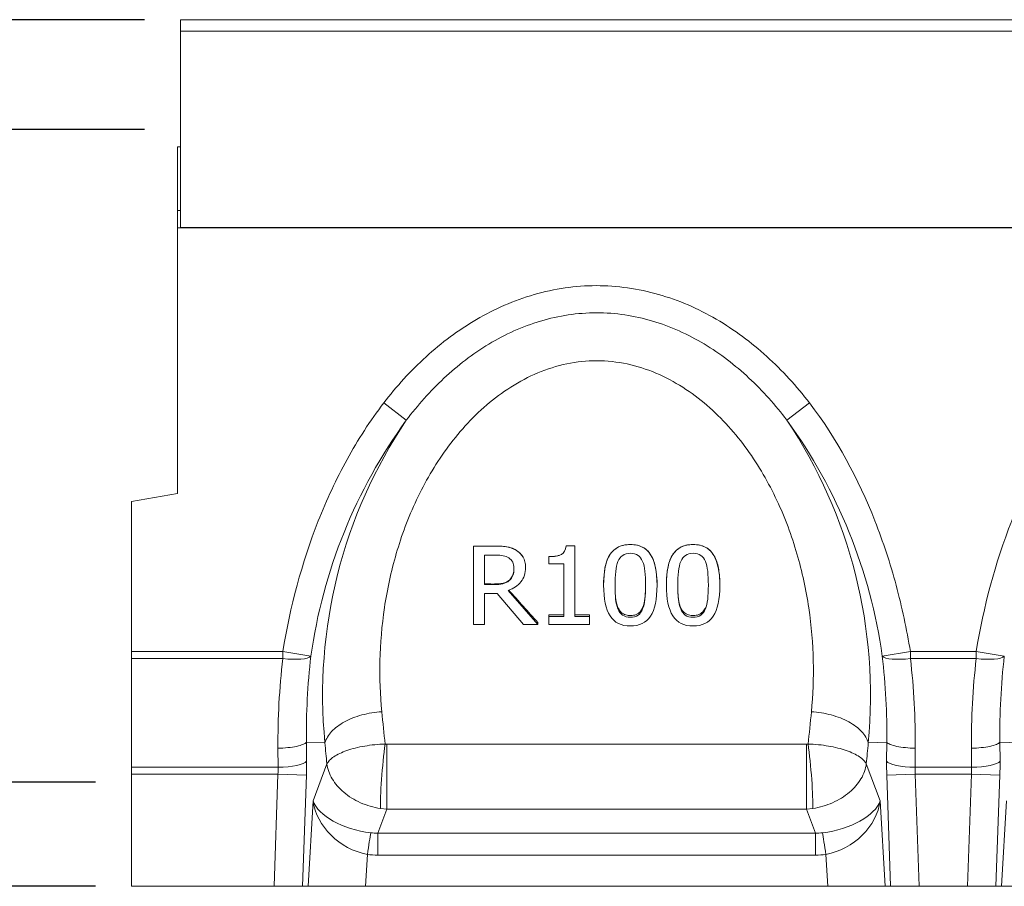
# Model space of a CAD drawing. Units: millimetres. Extents: x 0 to 3348, y 0 to 2315.
# Drawn here: x 676 to 847, y 1300 to 1450 of the extents above; entities that cross this region are included whole.
import ezdxf

# ---------------------------------------------------------------- set-up
doc = ezdxf.new("R2010")
doc.units = ezdxf.units.MM
doc.layers.add('Part_Channel', color=7, linetype='Continuous', lineweight=9)
doc.styles.get("Standard").update_dxf_attribs({"font": 'arial.ttf'})
doc.dimstyles.new('Ulma', dxfattribs={"dimscale": 100, "dimtxt": 0.18, "dimasz": 0.18, "dimexe": 0.1, "dimexo": 0.0625, "dimgap": 0.1, "dimtad": 1, "dimdec": 4, "dimdsep": 46, "dimtxsty": 'Standard', "dimcen": 0.09, "dimclrd": 154, "dimclre": 154, "dimclrt": 154, "dimadec": 1, "dimazin": 2, "dimtfac": 1, "dimtdec": 4, "dimtmove": 0, "dimatfit": 3, "dimfxl": 1, "dimtolj": 1, "dimtzin": 0, "dimarcsym": 0})

# ---------------------------------------------------------------- blocks, each defined once
blk = doc.blocks.new('*D27')
at = {"color": 154, "lineweight": -2}
for p, q in [((698.04, 1450.33), (511.56, 1450.33)), ((521.56, 1432.33), (521.56, 1318.33)), ((689.54, 1300.33), (511.56, 1300.33))]:
    blk.add_line(p, q, dxfattribs=at)
at = {"color": 154}
for points in [[(518.56, 1432.33), (524.56, 1432.33), (521.56, 1450.33)], [(518.56, 1318.33), (524.56, 1318.33), (521.56, 1300.33)]]:
    blk.add_solid(points, dxfattribs=at)
at = {"layer": 'Defpoints', "color": 0}
for p in [(704.29, 1450.33), (521.56, 1300.33), (695.79, 1300.33)]:
    blk.add_point(p, dxfattribs=at)
at = {"color": 154, "insert": (502.56, 1375.33), "char_height": 18, "attachment_point": 5, "rotation": 90}
blk.add_mtext('\\A1;h', dxfattribs=at)
blk = doc.blocks.new('*D29')
at = {"color": 154, "lineweight": -2}
for p, q in [((698.04, 1431.33), (599.03, 1431.33)), ((609.03, 1413.33), (609.03, 1336.33)), ((689.54, 1318.33), (599.03, 1318.33))]:
    blk.add_line(p, q, dxfattribs=at)
at = {"color": 154}
for points in [[(606.03, 1413.33), (612.03, 1413.33), (609.03, 1431.33)], [(606.03, 1336.33), (612.03, 1336.33), (609.03, 1318.33)]]:
    blk.add_solid(points, dxfattribs=at)
at = {"layer": 'Defpoints', "color": 0}
for p in [(704.29, 1431.33), (609.03, 1318.33), (695.79, 1318.33)]:
    blk.add_point(p, dxfattribs=at)
at = {"color": 154, "insert": (589.89, 1374.83), "char_height": 18, "attachment_point": 5, "rotation": 90}
blk.add_mtext('\\A1;a', dxfattribs=at)

msp = doc.modelspace()

# ---------------------------------------------------------------- linework, layer by layer
at = {"layer": 'Part_Channel', "color": 7, "linetype": 'Continuous', "ltscale": 25.4}
for p, q in [((704.28623, 1448.32158), (704.28623, 1450.33158)), ((1703.28623, 1450.33158), (704.28623, 1450.33158)), ((704.28623, 1414.34158), (704.28623, 1448.32158)), ((704.28623, 1448.32158), (1703.28623, 1448.32158)), ((703.78623, 1428.33158), (703.78623, 1417.33158)), ((703.78623, 1428.33158), (704.28623, 1428.33158)), ((703.78623, 1417.33158), (703.78623, 1414.33158)), ((703.78623, 1417.33158), (704.28623, 1417.33158)), ((703.78623, 1414.33158), (703.78623, 1368.33158)), ((703.78623, 1414.33158), (1703.78623, 1414.33158)), ((704.28623, 1414.34158), (1703.28623, 1414.34158)), ((743.35703, 1380.99521), (739.44938, 1383.99128)), ((809.21543, 1380.99521), (813.12308, 1383.99128)), ((695.78623, 1366.92096), (703.78623, 1368.33158)), ((695.78623, 1366.92096), (695.78623, 1340.94711)), ((754.96203, 1359.21845), (754.96203, 1359.21474)), ((754.96203, 1345.66967), (754.96203, 1359.21474)), ((770.99162, 1359.27146), (772.50296, 1359.27146)), ((770.99162, 1359.27146), (770.99162, 1359.268)), ((770.99162, 1359.268), (772.50296, 1359.268)), ((772.50296, 1359.27146), (772.50296, 1359.268)), ((772.50296, 1359.268), (772.50296, 1347.05436)), ((756.88898, 1357.65253), (756.88898, 1352.5576)), ((768.01618, 1357.40341), (768.01618, 1357.38624)), ((768.01618, 1356.14358), (768.01618, 1357.38624)), ((763.99225, 1355.53112), (763.99225, 1355.57226)), ((770.63268, 1356.14358), (768.01618, 1356.14358)), ((770.63268, 1347.05436), (770.63268, 1356.14358)), ((760.99792, 1351.55459), (766.13646, 1345.66967)), ((777.49981, 1352.53681), (777.49981, 1352.43333)), ((786.74729, 1352.45108), (786.74729, 1352.55379)), ((788.36253, 1352.5376), (788.36253, 1352.43333)), ((797.61001, 1352.45108), (797.61001, 1352.55379)), ((756.88898, 1351.03977), (756.88898, 1345.66967)), ((759.07097, 1351.03977), (756.88898, 1351.03977)), ((763.64276, 1345.66967), (759.07097, 1351.03977)), ((784.25359, 1348.56185), (784.25359, 1348.33253)), ((768.01618, 1347.33325), (770.63268, 1347.33325)), ((768.01618, 1347.33325), (768.01618, 1347.05436)), ((768.01618, 1345.66967), (768.01618, 1347.05436)), ((768.01618, 1347.05436), (770.63268, 1347.05436)), ((772.50296, 1347.33325), (775.07223, 1347.33325)), ((772.50296, 1347.05436), (775.07223, 1347.05436)), ((775.07223, 1347.33325), (775.07223, 1347.05436)), ((775.07223, 1347.05436), (775.07223, 1345.66967)), ((756.88898, 1345.66967), (754.96203, 1345.66967)), ((766.13646, 1345.66967), (763.64276, 1345.66967)), ((766.13646, 1346.0078), (766.13646, 1345.66967)), ((775.07223, 1345.66967), (768.01618, 1345.66967)), ((695.78623, 1340.94711), (721.98142, 1340.94711)), ((695.78623, 1339.73443), (695.78623, 1340.94711)), ((695.78623, 1339.73443), (695.78623, 1320.92873)), ((721.98142, 1339.73443), (695.78623, 1339.73443)), ((721.98142, 1340.94711), (721.98142, 1339.73443)), ((726.84148, 1340.15591), (721.98142, 1340.94711)), ((825.73098, 1340.15591), (830.59104, 1340.94711)), ((830.59104, 1340.94711), (841.98142, 1340.94711)), ((830.59104, 1339.73443), (830.59104, 1340.94711)), ((841.98142, 1339.73443), (830.59104, 1339.73443)), ((846.84148, 1340.15591), (841.98142, 1340.94711)), ((841.98142, 1339.73443), (841.98142, 1340.94711)), ((721.17928, 1320.92873), (721.14885, 1324.24149)), ((729.27323, 1325.17046), (726.06988, 1325.28232)), ((726.06989, 1325.28232), (726.10032, 1321.96956)), ((739.68777, 1324.95107), (739.96539, 1324.93971)), ((812.60707, 1324.93971), (739.96539, 1324.93971)), ((739.96539, 1324.93971), (739.96539, 1313.67139)), ((812.60707, 1324.93971), (812.88469, 1324.95107)), ((812.60707, 1313.67139), (812.60707, 1324.93971)), ((823.29922, 1325.17028), (826.50258, 1325.28227)), ((826.47214, 1321.96956), (826.50257, 1325.28227)), ((831.42361, 1324.24143), (831.39318, 1320.92873)), ((841.17928, 1320.92873), (841.14885, 1324.24149)), ((849.27323, 1325.17046), (846.06988, 1325.28232)), ((846.06989, 1325.28232), (846.10032, 1321.96956)), ((695.78623, 1320.92873), (721.17928, 1320.92873)), ((695.78623, 1319.71605), (695.78623, 1320.92873)), ((727.20845, 1315.13637), (729.60935, 1321.52723)), ((822.96311, 1321.52723), (825.36401, 1315.13637)), ((831.39318, 1320.92873), (841.17928, 1320.92873)), ((695.78623, 1319.71605), (695.78623, 1300.33158)), ((721.14727, 1319.71605), (695.78623, 1319.71605)), ((720.47035, 1300.33158), (721.14727, 1319.71605)), ((721.14727, 1319.71605), (726.06831, 1319.5442)), ((726.06831, 1319.5442), (725.39739, 1300.33158)), ((826.50415, 1319.5442), (831.42519, 1319.71605)), ((827.17507, 1300.33158), (826.50415, 1319.5442)), ((841.14727, 1319.71605), (831.42519, 1319.71605)), ((831.42519, 1319.71605), (832.10211, 1300.33158)), ((840.47035, 1300.33158), (841.14727, 1319.71605)), ((841.14727, 1319.71605), (846.06831, 1319.5442)), ((846.06831, 1319.5442), (845.39739, 1300.33158)), ((726.36494, 1300.33158), (727.20845, 1315.13637)), ((739.96539, 1313.67139), (738.88045, 1313.78737)), ((813.69201, 1313.78737), (812.60707, 1313.67139)), ((825.36401, 1315.13637), (826.20752, 1300.33158)), ((846.36494, 1300.33158), (847.20845, 1315.13637)), ((739.96539, 1313.67139), (738.41376, 1309.54116)), ((812.60707, 1313.67139), (739.96539, 1313.67139)), ((814.1587, 1309.54116), (812.60707, 1313.67139)), ((738.41376, 1309.54116), (814.1587, 1309.54116)), ((738.41376, 1305.72121), (738.41376, 1309.54116)), ((814.1587, 1305.72121), (814.1587, 1309.54116)), ((736.61169, 1305.85001), (736.29727, 1300.33158)), ((814.1587, 1305.72121), (738.41376, 1305.72121)), ((816.27519, 1300.33158), (815.96077, 1305.85001)), ((695.78623, 1300.33158), (720.47035, 1300.33158)), ((725.39739, 1300.33158), (720.47035, 1300.33158)), ((726.36494, 1300.33158), (725.39739, 1300.33158)), ((736.29727, 1300.33158), (726.36494, 1300.33158)), ((816.27519, 1300.33158), (736.29727, 1300.33158)), ((826.20752, 1300.33158), (816.27519, 1300.33158)), ((826.20752, 1300.33158), (827.17507, 1300.33158)), ((832.10211, 1300.33158), (827.17507, 1300.33158)), ((832.10211, 1300.33158), (840.47035, 1300.33158)), ((845.39739, 1300.33158), (840.47035, 1300.33158)), ((846.36494, 1300.33158), (845.39739, 1300.33158)), ((856.29727, 1300.33158), (846.36494, 1300.33158))]:
    msp.add_line(p, q, dxfattribs=at)
for centre, radius, start, end in [((816.65274, 1327.59505), 90.68538, 143.9244982, 172.0383496), ((814.13788, 1333.44936), 85.26745, 146.109425, 185.5718178), ((737.84584, 1333.30082), 85.83923, 354.5648955, 33.7537494), ((735.9224, 1327.59614), 90.68258, 7.9612075, 36.0759447), ((843.55042, 1325.43314), 122.4073, 173.2906033, 180.5577917), ((843.90148, 1326.62692), 117.83921, 173.4073999, 180.6537893), ((708.67052, 1326.6269), 117.83967, 359.3461991, 6.5925863), ((709.03428, 1325.43432), 122.39501, 359.441576, 6.7095181), ((963.53817, 1325.43432), 122.395, 173.2904818, 180.5583997), ((963.90148, 1326.62692), 117.83921, 173.4073999, 180.6537893)]:
    msp.add_arc(centre, radius, start, end, dxfattribs=at)
for centre, major_axis, ratio, start_param, end_param in [((752.92292, 1405.83158), (105.65214, -130.38545), 0.172720979, 4.997972656, 5.045026863), ((721.98142, 1340.94711), (4.96547, -0.58659), 0.24095833, 4.740846641, 6.103295878), ((830.59104, 1340.94711), (-4.96547, -0.58659), 0.24095833, 0.179889429, 1.542338666), ((841.98142, 1340.94711), (4.96547, -0.58659), 0.24095833, 4.740846641, 6.103295878), ((762.44744, 1405.83158), (-5.13126, -131.65266), 0.189558009, 5.328528888, 5.381314793), ((790.12502, 1405.83158), (5.13126, -131.65266), 0.189558009, 0.901870514, 0.954658896), ((752.60536, 1406.17527), (-5.10537, -141.65339), 0.176212681, 5.327487748, 5.359193858), ((739.68777, 1320.34359), (-0.64715, -7.47203), 0.06702902, 4.0537517, 5.788649842), ((812.88469, 1320.34359), (-0.64715, 7.47203), 0.06702902, 3.636128119, 5.371026261), ((799.9671, 1406.17527), (5.10537, -141.65339), 0.17621268, 0.923991454, 0.955696078), ((719.38292, 1319.71605), (0.3984, 4.99805), 0.3509153, 4.740353867, 4.98533253), ((721.17928, 1322.14141), (4.99979, 0.04594), 0.242525991, 4.710160693, 6.103223497), ((724.30396, 1319.5442), (0.36041, 9.9998), 0.17621268, 4.718739828, 4.963718491), ((828.2685, 1319.5442), (-0.36041, 9.9998), 0.17621268, 1.319466816, 1.564445479), ((831.39318, 1322.14141), (-4.99979, 0.04594), 0.242525991, 0.17996181, 1.573024614), ((833.18954, 1319.71605), (-0.3984, 4.99805), 0.3509153, 1.297852777, 1.542831441), ((839.38292, 1319.71605), (0.3984, 4.99805), 0.3509153, 4.740353867, 4.98533253), ((841.17928, 1322.14141), (-4.99979, -0.04594), 0.242525991, 1.568568039, 2.961630844), ((844.30396, 1319.5442), (0.36041, 9.9998), 0.17621268, 4.718739828, 4.963718491), ((737.05052, 1314.79267), (-9.97032, 1.77079), 0.505891057, 0.273294733, 1.675245681), ((737.05052, 1314.79267), (8.83383, -5.4149), 0.833075943, 3.738314682, 5.140265631), ((815.52193, 1314.79267), (-9.97032, -1.77079), 0.505891057, 1.466346972, 2.868297921), ((815.52193, 1314.79267), (8.83383, 5.4149), 0.833075943, 4.28451233, 5.686463279), ((736.61169, 1305.22984), (0.71504, 4.94861), 0.017873183, 0.494523531, 1.447726043), ((740.19444, 1323.16134), (-4.37037, -13.26207), 0.715573367, 0.140798144, 0.260301679), ((812.37802, 1323.16134), (4.37037, -13.26207), 0.715573367, 6.022883628, 6.142387163), ((815.96077, 1305.22984), (-0.71504, 4.94861), 0.017873183, 4.835459264, 5.788661776), ((740.19444, 1323.78152), (-5.5405, -17.48339), 0.817312889, 0.133934304, 0.25343784), ((812.37802, 1323.78152), (5.5405, -17.48339), 0.817312889, 6.029747468, 6.149251003)]:
    msp.add_ellipse(centre, major_axis=major_axis, ratio=ratio, start_param=start_param, end_param=end_param, dxfattribs=at)
for points, knots in [([(739.44938, 1383.99128), (741.67232, 1386.89058), (744.10798, 1389.56139), (748.10648, 1393.19701), (749.49739, 1394.34651), (752.40803, 1396.50712), (753.93826, 1397.52407), (758.65769, 1400.28266), (761.96906, 1401.74076), (767.22717, 1403.25625), (769.02686, 1403.64516), (772.61163, 1404.16043), (774.41083, 1404.29145), (779.8291, 1404.30128), (783.50717, 1403.77573), (788.73542, 1402.28407), (790.44294, 1401.6713), (793.79122, 1400.22669), (795.43139, 1399.39296), (800.13546, 1396.65279), (803.0322, 1394.4922), (808.42214, 1389.60814), (810.89751, 1386.894), (813.12308, 1383.99128)], [0, 0, 0, 0, 0.125, 0.125, 0.1875, 0.1875, 0.25, 0.25, 0.375, 0.375, 0.4375, 0.4375, 0.5, 0.5, 0.625, 0.625, 0.6875, 0.6875, 0.75, 0.75, 0.875, 0.875, 1, 1, 1, 1]), ([(809.21543, 1380.99521), (807.23984, 1383.61984), (805.06498, 1386.06677), (800.25271, 1390.54702), (797.6696, 1392.52851), (793.49871, 1395.03674), (792.05804, 1395.79549), (789.06183, 1397.13655), (787.51125, 1397.7145), (784.38156, 1398.64192), (782.79173, 1398.99663), (779.55914, 1399.4751), (777.90217, 1399.59805), (772.98418, 1399.59458), (769.76337, 1399.11076), (763.43162, 1397.22871), (760.45891, 1395.87354), (756.24102, 1393.3313), (754.87745, 1392.39741), (752.28546, 1390.41738), (751.04816, 1389.36605), (747.4936, 1386.0479), (745.33186, 1383.61883), (743.35703, 1380.99521)], [0, 0, 0, 0, 0.125, 0.125, 0.25, 0.25, 0.3125, 0.3125, 0.375, 0.375, 0.4375, 0.4375, 0.5, 0.5, 0.625, 0.625, 0.75, 0.75, 0.8125, 0.8125, 0.875, 0.875, 1, 1, 1, 1]), ([(813.4571, 1330.54502), (813.9998, 1336.2764), (813.926, 1342.26965), (812.54344, 1351.63397), (811.86817, 1354.78581), (810.05368, 1361.00358), (808.91349, 1364.08802), (806.05904, 1370.16319), (804.3366, 1373.15535), (801.33321, 1377.31414), (800.25827, 1378.65363), (797.93917, 1381.22137), (796.687, 1382.45541), (794.05209, 1384.72566), (792.66462, 1385.76902), (789.72898, 1387.64204), (788.16443, 1388.47804), (784.93776, 1389.84434), (783.2768, 1390.37809), (779.84824, 1391.10932), (778.07425, 1391.30142), (774.58577, 1391.30756), (772.85033, 1391.12792), (769.39688, 1390.40744), (767.71603, 1389.87282), (764.49167, 1388.51912), (762.92577, 1387.68915), (759.97028, 1385.814), (758.58093, 1384.77282), (754.6377, 1381.39003), (752.29112, 1378.76142), (748.27679, 1373.22107), (746.57833, 1370.28603), (743.69044, 1364.16979), (742.53481, 1361.05113), (740.71223, 1354.82032), (740.0405, 1351.69414), (739.11291, 1345.44621), (738.86321, 1342.35985), (738.72957, 1336.34988), (738.84384, 1333.41278), (739.11539, 1330.54475)], [0, 0, 0, 0, 0.125, 0.125, 0.1875, 0.1875, 0.25, 0.25, 0.3125, 0.3125, 0.34375, 0.34375, 0.375, 0.375, 0.40625, 0.40625, 0.4375, 0.4375, 0.46875, 0.46875, 0.5, 0.5, 0.53125, 0.53125, 0.5625, 0.5625, 0.59375, 0.59375, 0.625, 0.625, 0.6875, 0.6875, 0.75, 0.75, 0.8125, 0.8125, 0.875, 0.875, 0.9375, 0.9375, 1, 1, 1, 1]), ([(721.98142, 1340.94711), (723.24624, 1348.71646), (725.24296, 1356.27167), (729.55301, 1367.21973), (731.21891, 1370.80627), (734.97932, 1377.63581), (737.08117, 1380.90251), (739.44938, 1383.99128)], [0, 0, 0, 0, 0.5, 0.5, 0.75, 0.75, 1, 1, 1, 1]), ([(813.12308, 1383.99128), (817.91057, 1377.74715), (821.57247, 1370.88858), (825.88105, 1359.95423), (827.10516, 1356.21203), (829.14146, 1348.65544), (829.95966, 1344.82543), (830.59104, 1340.94711)], [0, 0, 0, 0, 0.5, 0.5, 0.75, 0.75, 1, 1, 1, 1]), ([(841.98142, 1340.94711), (843.24624, 1348.71646), (845.24296, 1356.27167), (849.55301, 1367.21973), (851.21891, 1370.80627), (854.97932, 1377.63581), (857.08117, 1380.90251), (859.44938, 1383.99128)], [0, 0, 0, 0, 0.5, 0.5, 0.75, 0.75, 1, 1, 1, 1]), ([(754.96203, 1359.21845), (755.66054, 1359.21845), (756.35905, 1359.21845), (757.75607, 1359.21845), (758.4547, 1359.22866), (759.50221, 1359.20591), (759.85178, 1359.18943), (760.54841, 1359.12797), (760.89486, 1359.08916), (761.89788, 1358.81524), (762.51912, 1358.47734), (763.50898, 1357.52975), (763.83123, 1356.92348), (763.97654, 1356.04219), (763.99683, 1355.80662), (763.99835, 1355.57163)], [0, 0, 0, 0, 0.125, 0.125, 0.25, 0.25, 0.3125, 0.3125, 0.375, 0.375, 0.5, 0.5, 0.625, 0.625, 0.6702933825, 0.6702933825, 0.6702933825, 0.6702933825]), ([(754.96203, 1359.21474), (756.20258, 1359.21474), (757.44314, 1359.21474), (758.68369, 1359.21474), (759.51492, 1359.21474), (760.20447, 1359.17036), (760.76178, 1359.09047), (761.32049, 1359.01038), (761.84805, 1358.80643), (762.35812, 1358.49577), (762.85724, 1358.19178), (763.26492, 1357.79455), (763.85057, 1356.83592), (763.99225, 1356.24121), (763.99225, 1354.53699), (763.72777, 1353.70262), (762.65094, 1352.3712), (761.92361, 1351.87413), (760.99792, 1351.55459)], [0, 0, 0, 0, 0.221239552, 0.221239552, 0.221239552, 0.345137965, 0.345137965, 0.345137965, 0.448002401, 0.448002401, 0.448002401, 0.563001901, 0.563001901, 0.678001401, 0.678001401, 0.8390007, 0.8390007, 1, 1, 1, 1]), ([(768.01618, 1357.40341), (768.35735, 1357.40036), (768.69666, 1357.41302), (769.20053, 1357.47504), (769.36763, 1357.50298), (769.69913, 1357.58166), (769.86277, 1357.63224), (770.17171, 1357.76751), (770.31893, 1357.85519), (770.56489, 1358.07466), (770.66694, 1358.20712), (770.82252, 1358.49096), (770.87833, 1358.64444), (770.95618, 1358.95365), (770.97926, 1359.11145), (770.99162, 1359.27146)], [0, 0, 0, 0, 0.25, 0.25, 0.375, 0.375, 0.5, 0.5, 0.625, 0.625, 0.75, 0.75, 0.875, 0.875, 1, 1, 1, 1]), ([(768.01618, 1357.38624), (768.99855, 1357.37737), (769.73533, 1357.51051), (770.19817, 1357.7768), (770.66368, 1358.04461), (770.93495, 1358.53127), (770.99162, 1359.268)], [0, 0, 0, 0, 0.54898029, 0.54898029, 0.54898029, 1, 1, 1, 1]), ([(777.49981, 1352.53689), (777.49981, 1353.29289), (777.53606, 1354.0582), (777.74413, 1355.58103), (777.91417, 1356.34661), (778.53851, 1357.7702), (779.03423, 1358.44717), (780.42202, 1359.31531), (781.26672, 1359.48961), (782.94593, 1359.49519), (783.7921, 1359.32467), (785.18155, 1358.46034), (785.67714, 1357.78226), (786.31544, 1356.35679), (786.49295, 1355.59081), (786.70878, 1354.07687), (786.74729, 1353.31547), (786.74729, 1352.55379)], [0.5001292114, 0.5001292114, 0.5001292114, 0.5001292114, 0.5625, 0.5625, 0.625, 0.625, 0.6875, 0.6875, 0.75, 0.75, 0.8125, 0.8125, 0.875, 0.875, 0.9375, 0.9375, 1, 1, 1, 1]), ([(786.74729, 1352.45108), (786.74729, 1350.01901), (786.36946, 1348.23489), (785.61379, 1347.09874), (784.86078, 1345.96658), (783.69628, 1345.39451), (780.53193, 1345.39451), (779.36064, 1345.97146), (778.61442, 1347.13424), (777.8749, 1348.28659), (777.49981, 1350.05451), (777.49981, 1354.87428), (777.87764, 1356.6584), (778.63331, 1357.79455), (779.38473, 1358.92432), (780.55082, 1359.4899), (783.71518, 1359.4899), (784.88646, 1358.90407), (786.3789, 1356.56076), (786.74729, 1354.80327), (786.74729, 1352.45108)], [0, 0, 0, 0, 0.147047232, 0.147047232, 0.147047232, 0.249882326, 0.249882326, 0.354575886, 0.354575886, 0.354575886, 0.499062561, 0.499062561, 0.647323142, 0.647323142, 0.647323142, 0.764414663, 0.764414663, 0.882207332, 0.882207332, 1, 1, 1, 1]), ([(788.36253, 1352.53657), (788.3625, 1353.29377), (788.39838, 1354.0533), (788.60627, 1355.57878), (788.77515, 1356.3438), (789.40567, 1357.77915), (789.89223, 1358.44464), (791.29226, 1359.32035), (792.13866, 1359.4911), (793.80367, 1359.49375), (794.66045, 1359.3211), (796.04341, 1358.46011), (796.54025, 1357.78132), (797.1776, 1356.3581), (797.35516, 1355.59366), (797.57155, 1354.07725), (797.61001, 1353.3182), (797.61001, 1352.55379)], [0.5002643632, 0.5002643632, 0.5002643632, 0.5002643632, 0.5625, 0.5625, 0.625, 0.625, 0.6875, 0.6875, 0.75, 0.75, 0.8125, 0.8125, 0.875, 0.875, 0.9375, 0.9375, 1, 1, 1, 1]), ([(797.61001, 1352.45108), (797.61001, 1350.01901), (797.23218, 1348.23489), (795.72084, 1345.96259), (794.559, 1345.39451), (791.39465, 1345.39451), (790.22336, 1345.97146), (789.47714, 1347.13424), (788.7351, 1348.29052), (788.36253, 1350.05451), (788.36253, 1354.87428), (788.74037, 1356.6584), (789.49603, 1357.79455), (790.24745, 1358.92432), (791.41354, 1359.4899), (794.5779, 1359.4899), (795.74918, 1358.90407), (797.24162, 1356.56076), (797.61001, 1354.80327), (797.61001, 1352.45108)], [0, 0, 0, 0, 0.117958946, 0.117958946, 0.235917893, 0.235917893, 0.35458318, 0.35458318, 0.35458318, 0.499069552, 0.499069552, 0.647329822, 0.647329822, 0.647329822, 0.763487063, 0.763487063, 0.881743532, 0.881743532, 1, 1, 1, 1]), ([(761.98974, 1355.39798), (761.98974, 1355.78853), (761.91417, 1356.1347), (761.76304, 1356.44537), (761.61547, 1356.74869), (761.3852, 1356.99569), (761.07349, 1357.19097), (760.80755, 1357.35757), (760.48785, 1357.475), (760.1289, 1357.55489), (759.7742, 1357.63383), (759.31656, 1357.65253), (758.78759, 1357.65253), (758.15472, 1357.65253), (757.52185, 1357.65253), (756.88898, 1357.65253)], [0, 0, 0, 0, 0.17678193, 0.17678193, 0.17678193, 0.341050929, 0.341050929, 0.341050929, 0.499313266, 0.499313266, 0.499313266, 0.707118241, 0.707118241, 0.707118241, 1, 1, 1, 1]), ([(779.98407, 1356.55188), (779.79022, 1356.09215), (779.66291, 1355.51337), (779.58734, 1354.81215), (779.51092, 1354.10303), (779.48344, 1353.31207), (779.48344, 1351.48358), (779.51178, 1350.6936), (779.5779, 1350.06339), (779.64485, 1349.42525), (779.76681, 1348.85622), (779.97462, 1348.35916), (780.17026, 1347.8912), (780.42802, 1347.53367), (780.77752, 1347.28514), (781.12555, 1347.03764), (781.57097, 1346.90346), (782.65724, 1346.90346), (783.1012, 1347.02773), (783.45069, 1347.26739), (783.78953, 1347.49973), (784.06467, 1347.85322), (784.25359, 1348.33253)], [0, 0, 0, 0, 0.131135551, 0.131135551, 0.131135551, 0.299021784, 0.299021784, 0.480474581, 0.480474581, 0.480474581, 0.609064583, 0.609064583, 0.609064583, 0.706756516, 0.706756516, 0.706756516, 0.807280139, 0.807280139, 0.90269239, 0.90269239, 0.90269239, 1, 1, 1, 1]), ([(784.25359, 1348.33253), (784.44251, 1348.77634), (784.57475, 1349.34442), (784.72588, 1350.71135), (784.76366, 1351.51908), (784.76366, 1353.37421), (784.72588, 1354.18194), (784.57475, 1355.54887), (784.44251, 1356.11695), (784.24414, 1356.56963), (784.04246, 1357.02991), (783.7813, 1357.37737), (783.45069, 1357.61702), (783.11417, 1357.86097), (782.66669, 1357.97207), (782.12827, 1357.98095), (781.59019, 1357.98982), (781.14591, 1357.85668), (780.80586, 1357.61702), (780.45976, 1357.37311), (780.18243, 1357.02232), (779.98407, 1356.55188)], [0, 0, 0, 0, 0.153914296, 0.153914296, 0.307828592, 0.307828592, 0.460277037, 0.460277037, 0.612725483, 0.612725483, 0.612725483, 0.708305982, 0.708305982, 0.708305982, 0.805120402, 0.805120402, 0.805120402, 0.902063894, 0.902063894, 0.902063894, 1, 1, 1, 1]), ([(795.11631, 1348.33253), (795.30067, 1348.778), (795.43747, 1349.34442), (795.5886, 1350.71135), (795.62639, 1351.51908), (795.62639, 1353.37421), (795.5886, 1354.18194), (795.43747, 1355.54887), (795.29578, 1356.11695), (795.10686, 1356.56963), (794.91348, 1357.03303), (794.64402, 1357.37737), (793.96392, 1357.85668), (793.52941, 1357.97207), (792.98155, 1357.98095), (792.4529, 1357.98951), (792.00863, 1357.85668), (791.66858, 1357.61702), (791.32248, 1357.37311), (791.04515, 1357.02232), (790.84679, 1356.55188), (790.65294, 1356.09215), (790.52563, 1355.51337), (790.45006, 1354.81215), (790.37365, 1354.10303), (790.34616, 1353.31207), (790.34616, 1351.48358), (790.3745, 1350.6936), (790.43117, 1350.06339), (790.48871, 1349.42362), (790.62953, 1348.85622), (790.83734, 1348.35916), (791.03298, 1347.8912), (791.29074, 1347.53367), (791.63079, 1347.28514), (791.98131, 1347.02896), (792.43369, 1346.90346), (793.51996, 1346.90346), (793.96392, 1347.02773), (794.30397, 1347.26739), (794.64553, 1347.50811), (794.91795, 1347.85322), (795.11631, 1348.33253)], [0, 0, 0, 0, 0.076948179, 0.076948179, 0.153896358, 0.153896358, 0.230111697, 0.230111697, 0.306327036, 0.306327036, 0.306327036, 0.354547681, 0.354547681, 0.402768325, 0.402768325, 0.402768325, 0.450917446, 0.450917446, 0.450917446, 0.499885408, 0.499885408, 0.499885408, 0.565461881, 0.565461881, 0.565461881, 0.649406475, 0.649406475, 0.740134471, 0.740134471, 0.740134471, 0.804531332, 0.804531332, 0.804531332, 0.85316085, 0.85316085, 0.85316085, 0.902609543, 0.902609543, 0.951205672, 0.951205672, 0.951205672, 1, 1, 1, 1]), ([(756.88898, 1352.6577), (757.17812, 1352.6577), (757.46725, 1352.6577), (758.04553, 1352.6577), (758.33466, 1352.6566), (758.91294, 1352.65903), (759.20075, 1352.67002), (759.62796, 1352.71424), (759.76963, 1352.73367), (760.05102, 1352.78493), (760.19077, 1352.81659), (760.46646, 1352.90418), (760.60111, 1352.95915), (760.85325, 1353.09016), (760.97214, 1353.1666), (761.3057, 1353.43125), (761.48687, 1353.64271), (761.76595, 1354.11662), (761.8585, 1354.37279), (761.96976, 1354.90202), (761.98974, 1355.17036), (761.98974, 1355.44096)], [0, 0, 0, 0, 0.125, 0.125, 0.25, 0.25, 0.375, 0.375, 0.4375, 0.4375, 0.5, 0.5, 0.5625, 0.5625, 0.625, 0.625, 0.75, 0.75, 0.875, 0.875, 1, 1, 1, 1]), ([(756.88898, 1352.5576), (757.44943, 1352.5576), (758.00989, 1352.5576), (758.57034, 1352.5576), (759.1182, 1352.5576), (759.60938, 1352.5931), (760.05334, 1352.69074), (760.48624, 1352.78595), (760.86568, 1352.9659), (761.17739, 1353.24994), (761.45547, 1353.50333), (761.65913, 1353.80914), (761.79137, 1354.15531), (761.92662, 1354.50934), (761.98974, 1354.91866), (761.98974, 1355.39798)], [0, 0, 0, 0, 0.241619458, 0.241619458, 0.241619458, 0.456173531, 0.456173531, 0.456173531, 0.641249979, 0.641249979, 0.641249979, 0.806882717, 0.806882717, 0.806882717, 1, 1, 1, 1]), ([(779.47868, 1352.53616), (779.47078, 1351.67677), (779.49242, 1350.82074), (779.68491, 1349.43309), (779.81032, 1348.89492), (780.18971, 1348.15125), (780.3534, 1347.91539), (780.77703, 1347.52971), (781.04105, 1347.3815), (781.61555, 1347.21004), (781.92052, 1347.18144), (782.52615, 1347.19824), (782.82774, 1347.24797), (783.6625, 1347.58063), (784.04309, 1348.04746), (784.25359, 1348.56185)], [0.3060099207, 0.3060099207, 0.3060099207, 0.3060099207, 0.5, 0.5, 0.625, 0.625, 0.6875, 0.6875, 0.75, 0.75, 0.8125, 0.8125, 0.875, 0.875, 1, 1, 1, 1]), ([(784.25359, 1348.56185), (784.47949, 1349.07298), (784.57988, 1349.60787), (784.70951, 1350.69385), (784.73967, 1351.24346), (784.76073, 1352.04594), (784.76538, 1352.29953), (784.7668, 1352.55355)], [0, 0, 0, 0, 0.125, 0.125, 0.25, 0.25, 0.3075400253, 0.3075400253, 0.3075400253, 0.3075400253]), ([(790.34555, 1352.53609), (790.34533, 1352.21851), (790.34942, 1351.90125), (790.37153, 1351.0367), (790.38875, 1350.49091), (790.53913, 1349.409), (790.67695, 1348.88498), (791.18119, 1347.90104), (791.61183, 1347.46047), (792.47383, 1347.20815), (792.78087, 1347.1815), (793.38079, 1347.19833), (793.68611, 1347.24726), (794.23672, 1347.46737), (794.47775, 1347.64346), (794.86498, 1348.06694), (795.0054, 1348.30375), (795.11631, 1348.56185)], [0.6513414087, 0.6513414087, 0.6513414087, 0.6513414087, 0.6875, 0.6875, 0.75, 0.75, 0.8125, 0.8125, 0.875, 0.875, 0.90625, 0.90625, 0.9375, 0.9375, 0.96875, 0.96875, 1, 1, 1, 1]), ([(729.2733, 1325.17045), (729.46314, 1325.84375), (729.85812, 1326.5097), (731.01056, 1327.74589), (731.76772, 1328.31583), (733.55181, 1329.29004), (734.5783, 1329.69407), (736.77528, 1330.28684), (737.94522, 1330.47543), (739.11539, 1330.54475)], [0, 0, 0, 0, 0.25, 0.25, 0.5, 0.5, 0.75, 0.75, 1, 1, 1, 1]), ([(823.29915, 1325.17028), (823.10954, 1325.8436), (822.71457, 1326.50957), (821.56215, 1327.74583), (820.805, 1328.3158), (819.02089, 1329.2901), (817.9944, 1329.69417), (815.79739, 1330.28702), (814.62743, 1330.47565), (813.4571, 1330.54502)], [0, 0, 0, 0, 0.25, 0.25, 0.5, 0.5, 0.75, 0.75, 1, 1, 1, 1]), ([(726.06995, 1325.28232), (725.96727, 1325.14287), (725.7642, 1325.00697), (725.18137, 1324.75843), (724.80175, 1324.64586), (723.9113, 1324.45752), (723.40069, 1324.3818), (722.30954, 1324.27628), (721.72927, 1324.24651), (721.14891, 1324.24149)], [0, 0, 0, 0, 0.25, 0.25, 0.5, 0.5, 0.75, 0.75, 1, 1, 1, 1]), ([(729.60935, 1321.52723), (729.71397, 1321.735), (729.87188, 1321.94825), (730.27554, 1322.35832), (730.52272, 1322.55882), (731.40207, 1323.14599), (732.16732, 1323.51292), (733.98119, 1324.14682), (735.02213, 1324.41169), (737.2843, 1324.79921), (738.47303, 1324.91733), (739.68777, 1324.95107)], [0, 0, 0, 0, 0.125, 0.125, 0.25, 0.25, 0.5, 0.5, 0.75, 0.75, 1, 1, 1, 1]), ([(822.96311, 1321.52723), (822.85849, 1321.735), (822.70058, 1321.94825), (822.29692, 1322.35832), (822.04974, 1322.55882), (821.17039, 1323.14599), (820.40514, 1323.51292), (818.59127, 1324.14682), (817.55033, 1324.41169), (815.28816, 1324.79921), (814.09943, 1324.91733), (812.88469, 1324.95107)], [0, 0, 0, 0, 0.125, 0.125, 0.25, 0.25, 0.5, 0.5, 0.75, 0.75, 1, 1, 1, 1]), ([(826.50251, 1325.28226), (826.60507, 1325.14273), (826.80814, 1325.00683), (827.39097, 1324.75832), (827.7706, 1324.64576), (828.66105, 1324.45746), (829.17165, 1324.38176), (830.26279, 1324.27628), (830.84307, 1324.24653), (831.42348, 1324.24144)], [0, 0, 0, 0, 0.25, 0.25, 0.5, 0.5, 0.75, 0.75, 1, 1, 1, 1]), ([(841.14898, 1324.24149), (841.72939, 1324.24658), (842.30967, 1324.27634), (843.40081, 1324.38182), (843.91141, 1324.45752), (844.80186, 1324.64582), (845.18148, 1324.75837), (845.76432, 1325.00688), (845.96739, 1325.14278), (846.06995, 1325.28232)], [0, 0, 0, 0, 0.25, 0.25, 0.5, 0.5, 0.75, 0.75, 1, 1, 1, 1]), ([(729.60935, 1321.52723), (729.66638, 1321.09279), (729.77557, 1320.64478), (730.08559, 1319.77893), (730.287, 1319.35343), (731.03191, 1318.09934), (731.71293, 1317.30422), (733.37858, 1315.89338), (734.35679, 1315.28157), (736.52286, 1314.31588), (737.67996, 1313.97336), (738.88045, 1313.78737)], [0, 0, 0, 0, 0.125, 0.125, 0.25, 0.25, 0.5, 0.5, 0.75, 0.75, 1, 1, 1, 1]), ([(822.96311, 1321.52723), (822.90608, 1321.09279), (822.79689, 1320.64478), (822.48687, 1319.77893), (822.28546, 1319.35343), (821.54055, 1318.09934), (820.85953, 1317.30422), (819.19388, 1315.89338), (818.21567, 1315.28157), (816.0496, 1314.31588), (814.8925, 1313.97336), (813.69201, 1313.78737)], [0, 0, 0, 0, 0.125, 0.125, 0.25, 0.25, 0.5, 0.5, 0.75, 0.75, 1, 1, 1, 1])]:
    msp.add_open_spline(points, degree=3, knots=knots, dxfattribs=at)

# ---------------------------------------------------------------- dimensions: what is measured, and where the dimension line sits
for base, p1, p2, text, picture, middle in [((521.56448, 1300.33158), (704.28623, 1450.33158), (695.78623, 1300.33158), 'h', '*D27', (502.56448, 1375.33158)), ((609.03361, 1318.33158), (704.28623, 1431.33158), (695.78623, 1318.33158), 'a', '*D29', (589.88627, 1374.83158))]:
    dim = msp.add_linear_dim(base=base, p1=p1, p2=p2, angle=90, text=text, dimstyle='Ulma')
    dim.commit()
    dim.dimension.update_dxf_attribs({"geometry": picture, "text_midpoint": middle})

doc.saveas('drawing.dxf')
